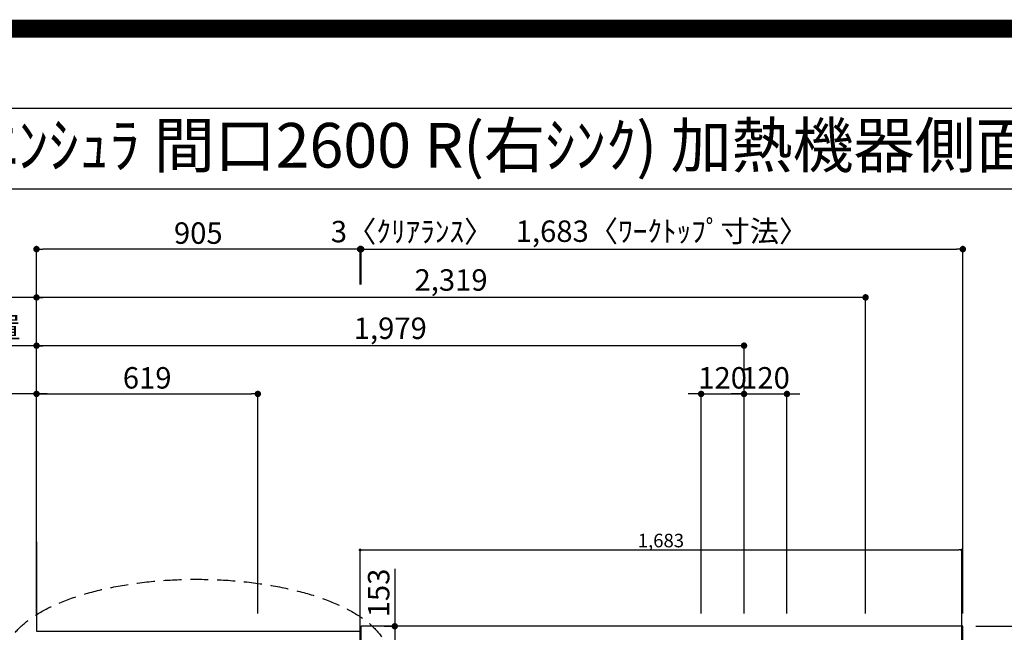
# Model space of a CAD drawing. Extents: x 55896 to 82369, y -33073 to -24203.
# Drawn here: x 71482 to 74236, y -25917 to -24203 of the extents above; entities that cross this region are included whole.
import ezdxf
from ezdxf.enums import TextEntityAlignment as Align

# ---------------------------------------------------------------- set-up
doc = ezdxf.new("R2010")
doc.units = 0
doc.header["$LTSCALE"] = 50
doc.header["$MEASUREMENT"] = 0
doc.linetypes.add('DASHED', pattern=[0.75, 0.5, -0.25])
doc.layers.get('0').update_dxf_attribs({"linetype": 'CONTINUOUS'})
doc.layers.get('DEFPOINTS').update_dxf_attribs({"color": 146, "linetype": 'CONTINUOUS'})
for name, color, linetype in [('111-壁仕上', 3, 'CONTINUOUS'), ('126-甲板', 2, 'CONTINUOUS'), ('160-文字', 254, 'CONTINUOUS'), ('166-寸法B', 11, 'CONTINUOUS'), ('190-図面外枠', 5, 'CONTINUOUS')]:
    doc.layers.add(name, color=color, linetype=linetype)
doc.styles.add('KH001', font='txt')
doc.dimstyles.new('KH1xx015', dxfattribs={"dimscale": 10, "dimtxt": 3.8, "dimasz": 0.8, "dimexe": 0.3, "dimexo": 1.2, "dimgap": 0.5, "dimtad": 3, "dimdec": 1, "dimdsep": 46, "dimlunit": 6, "dimtxsty": 'KH001', "dimblk": 'DOT', "dimcen": 1, "dimdle": 1, "dimclrd": 256, "dimclre": 256, "dimclrt": 256, "dimadec": 0, "dimazin": 0, "dimtfac": 1, "dimtdec": 1, "dimtix": 1, "dimtmove": 2, "dimatfit": 3, "dimldrblk": 'CLOSEDBLANK', "dimfxl": 1, "dimtolj": 1, "dimtzin": 0, "dimlwd": -1, "dimlwe": -1, "dimarcsym": 0})
doc.dimstyles.new('KH1xx030', dxfattribs={"dimscale": 30, "dimtxt": 2, "dimasz": 0.6, "dimexe": 0.3, "dimexo": 1.2, "dimgap": 0.5, "dimtad": 3, "dimdec": 1, "dimdsep": 46, "dimlunit": 6, "dimtxsty": 'KH001', "dimblk": 'DOT', "dimcen": 1, "dimdle": 1, "dimclrd": 256, "dimclre": 256, "dimclrt": 256, "dimadec": 0, "dimazin": 0, "dimtfac": 1, "dimtdec": 1, "dimtix": 1, "dimtmove": 2, "dimatfit": 3, "dimldrblk": 'CLOSEDBLANK', "dimfxl": 1, "dimtolj": 1, "dimtzin": 0, "dimlwd": -1, "dimlwe": -1, "dimarcsym": 0})

# ---------------------------------------------------------------- blocks, each defined once
blk = doc.blocks.new('A$C5D946DDC')
at = {"layer": '190-図面外枠'}
blk.add_line((271, 14349.3), (20519, 14349.3), dxfattribs=at)
at = {"layer": 'DEFPOINTS'}
blk.add_lwpolyline([(0, 0), (20790, 0), (20790, 14700), (0, 14700)], close=True, dxfattribs=at)
blk = doc.blocks.new('_Dot')
at = {"color": 0, "linetype": 'ByBlock', "lineweight": -2}
blk.add_line((-0.5, 0), (-1, 0), dxfattribs=at)
at = {"color": 0, "linetype": 'ByBlock', "const_width": 0.5}
blk.add_lwpolyline([(-0.25, 0, 1), (0.25, 0, 1)], format="xyb", close=True, dxfattribs=at)
blk = doc.blocks.new('*D103')
at = {"layer": '166-寸法B', "transparency": 16777216}
for p, q in [((71529.4, -25864.5), (71529.4, -25106.1)), ((73490.4, -25115.1), (71547.4, -25115.1)), ((73508.4, -25864.1), (73508.4, -25106.1))]:
    blk.add_line(p, q, dxfattribs=at)
at = {"layer": 'DEFPOINTS', "color": 0, "transparency": 16777216}
for p in [(71529.4, -25115.1), (71529.4, -25900.5), (73508.4, -25900.1)]:
    blk.add_point(p, dxfattribs=at)
at = {"layer": '166-寸法B', "transparency": 16777216, "xscale": 18, "yscale": 18, "zscale": 18, "rotation": 180}
blk.add_blockref('_Dot', (71529.4, -25115.1), dxfattribs=at)
at = {"layer": '166-寸法B', "transparency": 16777216, "xscale": 18, "yscale": 18, "zscale": 18}
blk.add_blockref('_Dot', (73508.4, -25115.1), dxfattribs=at)
at = {"layer": '166-寸法B', "transparency": 16777216, "insert": (72518.9, -25066.3), "char_height": 60, "attachment_point": 5, "style": 'KH001'}
blk.add_mtext('\\A1;1,979', dxfattribs=at)
blk = doc.blocks.new('_ClosedBlank')
at = {"color": 0, "linetype": 'ByBlock', "lineweight": -2}
for p, q in [((-1, 0.17), (0, 0)), ((-1, 0.17), (-1, -0.17)), ((0, 0), (-1, -0.17))]:
    blk.add_line(p, q, dxfattribs=at)
blk = doc.blocks.new('*D104')
at = {"layer": '166-寸法B', "transparency": 16777216}
for p, q in [((71529.4, -25864.5), (71529.4, -24971.1)), ((73848.4, -25864.1), (73848.4, -24971.1)), ((73830.4, -24980.1), (71547.4, -24980.1))]:
    blk.add_line(p, q, dxfattribs=at)
at = {"layer": 'DEFPOINTS', "color": 0, "transparency": 16777216}
for p in [(71529.4, -24980.1), (71529.4, -25900.5), (73848.4, -25900.1)]:
    blk.add_point(p, dxfattribs=at)
at = {"layer": '166-寸法B', "transparency": 16777216, "xscale": 18, "yscale": 18, "zscale": 18, "rotation": 180}
blk.add_blockref('_Dot', (71529.4, -24980.1), dxfattribs=at)
at = {"layer": '166-寸法B', "transparency": 16777216, "xscale": 18, "yscale": 18, "zscale": 18}
blk.add_blockref('_Dot', (73848.4, -24980.1), dxfattribs=at)
at = {"layer": '166-寸法B', "transparency": 16777216, "insert": (72688.9, -24931.3), "char_height": 60, "attachment_point": 5, "style": 'KH001'}
blk.add_mtext('\\A1;2,319', dxfattribs=at)
blk = doc.blocks.new('*D105')
at = {"layer": '166-寸法B', "transparency": 16777216}
for p, q in [((71559.4, -25250.1), (70836.3, -25250.1)), ((71529.4, -25864.5), (71529.4, -25241.1))]:
    blk.add_line(p, q, dxfattribs=at)
at = {"layer": 'DEFPOINTS', "color": 0, "transparency": 16777216}
for p in [(70866.3, -25250.1), (70866.3, -25799.6), (71529.4, -25900.5)]:
    blk.add_point(p, dxfattribs=at)
at = {"layer": '166-寸法B', "transparency": 16777216, "insert": (71197.8, -25200.1), "char_height": 60, "attachment_point": 5, "style": 'KH001'}
blk.add_mtext('\\A1;ｶﾞｽ配管位置', dxfattribs=at)
blk = doc.blocks.new('_None')
blk = doc.blocks.new('*D106')
at = {"layer": '166-寸法B', "transparency": 16777216}
for p, q in [((71529.4, -25864.5), (71529.4, -25241.1)), ((71547.4, -25250.1), (72130.4, -25250.1)), ((72148.4, -25864.1), (72148.4, -25241.1))]:
    blk.add_line(p, q, dxfattribs=at)
at = {"layer": 'DEFPOINTS', "color": 0, "transparency": 16777216}
for p in [(72148.4, -25250.1), (71529.4, -25900.5), (72148.4, -25900.1)]:
    blk.add_point(p, dxfattribs=at)
at = {"layer": '166-寸法B', "transparency": 16777216, "xscale": 18, "yscale": 18, "zscale": 18, "rotation": 180}
blk.add_blockref('_Dot', (71529.4, -25250.1), dxfattribs=at)
at = {"layer": '166-寸法B', "transparency": 16777216, "xscale": 18, "yscale": 18, "zscale": 18}
blk.add_blockref('_Dot', (72148.4, -25250.1), dxfattribs=at)
at = {"layer": '166-寸法B', "transparency": 16777216, "insert": (71838.9, -25205.1), "char_height": 60, "attachment_point": 5, "style": 'KH001'}
blk.add_mtext('\\A1;619', dxfattribs=at)
blk = doc.blocks.new('*D107')
at = {"layer": '166-寸法B', "transparency": 16777216}
for p, q in [((71529.4, -25864.5), (71529.4, -24971.1)), ((71559.4, -24980.1), (70836.3, -24980.1))]:
    blk.add_line(p, q, dxfattribs=at)
at = {"layer": 'DEFPOINTS', "color": 0, "transparency": 16777216}
for p in [(70866.3, -24980.1), (70866.3, -25799.6), (71529.4, -25900.5)]:
    blk.add_point(p, dxfattribs=at)
at = {"layer": '166-寸法B', "transparency": 16777216, "insert": (71197.8, -24929.7), "char_height": 60, "attachment_point": 5, "style": 'KH001'}
blk.add_mtext('\\A1;排水位置', dxfattribs=at)
blk = doc.blocks.new('*D108')
at = {"layer": '166-寸法B', "transparency": 16777216}
for p, q in [((71559.4, -25115.1), (70836.3, -25115.1)), ((71529.4, -25864.5), (71529.4, -25106.1))]:
    blk.add_line(p, q, dxfattribs=at)
at = {"layer": 'DEFPOINTS', "color": 0, "transparency": 16777216}
for p in [(70866.3, -25115.1), (70866.3, -25799.6), (71529.4, -25900.5)]:
    blk.add_point(p, dxfattribs=at)
at = {"layer": '166-寸法B', "transparency": 16777216, "insert": (71197.8, -25064.6), "char_height": 60, "attachment_point": 5, "style": 'KH001'}
blk.add_mtext('\\A1;給水・給湯位置', dxfattribs=at)
blk = doc.blocks.new('*D114')
at = {"layer": '166-寸法B', "transparency": 16777216}
for p, q in [((74156.4, -25900.1), (74519.6, -25900.1)), ((74510.6, -25918.1), (74510.6, -26682.1)), ((74156.4, -26700.1), (74519.6, -26700.1))]:
    blk.add_line(p, q, dxfattribs=at)
at = {"layer": 'DEFPOINTS', "color": 0, "transparency": 16777216}
for p in [(74120.4, -25900.1), (74120.4, -26700.1), (74510.6, -26700.1)]:
    blk.add_point(p, dxfattribs=at)
at = {"layer": '166-寸法B', "transparency": 16777216, "xscale": 18, "yscale": 18, "zscale": 18}
for p, rotation in [((74510.6, -25900.1), 90), ((74510.6, -26700.1), 270)]:
    blk.add_blockref('_Dot', p, dxfattribs=dict(at, rotation=rotation))
at = {"layer": '166-寸法B', "transparency": 16777216, "insert": (74465.6, -26300.1), "char_height": 60, "attachment_point": 5, "rotation": 90, "style": 'KH001'}
blk.add_mtext('\\A1;800', dxfattribs=at)
blk = doc.blocks.new('*D119')
at = {"layer": '166-寸法B', "transparency": 16777216}
for p, q in [((73370.4, -25250.1), (73352.4, -25250.1)), ((73388.4, -25864.1), (73388.4, -25241.1)), ((73388.4, -25250.1), (73508.4, -25250.1)), ((73508.4, -25864.1), (73508.4, -25241.1)), ((73526.4, -25250.1), (73544.4, -25250.1))]:
    blk.add_line(p, q, dxfattribs=at)
at = {"layer": 'DEFPOINTS', "color": 0, "transparency": 16777216}
for p in [(73508.4, -25250.1), (73388.4, -25900.1), (73508.4, -25900.1)]:
    blk.add_point(p, dxfattribs=at)
at = {"layer": '166-寸法B', "transparency": 16777216, "xscale": 18, "yscale": 18, "zscale": 18}
blk.add_blockref('_Dot', (73388.4, -25250.1), dxfattribs=at)
at = {"layer": '166-寸法B', "transparency": 16777216, "xscale": 18, "yscale": 18, "zscale": 18, "rotation": 180}
blk.add_blockref('_Dot', (73508.4, -25250.1), dxfattribs=at)
at = {"layer": '166-寸法B', "transparency": 16777216, "insert": (73448.4, -25205.1), "char_height": 60, "attachment_point": 5, "style": 'KH001'}
blk.add_mtext('\\A1;120', dxfattribs=at)
blk = doc.blocks.new('*D120')
at = {"layer": '166-寸法B', "transparency": 16777216}
for p, q in [((73490.4, -25250.1), (73472.4, -25250.1)), ((73508.4, -25864.1), (73508.4, -25241.1)), ((73508.4, -25250.1), (73628.4, -25250.1)), ((73628.4, -25864.1), (73628.4, -25241.1)), ((73646.4, -25250.1), (73664.4, -25250.1))]:
    blk.add_line(p, q, dxfattribs=at)
at = {"layer": 'DEFPOINTS', "color": 0, "transparency": 16777216}
for p in [(73628.4, -25250.1), (73508.4, -25900.1), (73628.4, -25900.1)]:
    blk.add_point(p, dxfattribs=at)
at = {"layer": '166-寸法B', "transparency": 16777216, "xscale": 18, "yscale": 18, "zscale": 18}
blk.add_blockref('_Dot', (73508.4, -25250.1), dxfattribs=at)
at = {"layer": '166-寸法B', "transparency": 16777216, "xscale": 18, "yscale": 18, "zscale": 18, "rotation": 180}
blk.add_blockref('_Dot', (73628.4, -25250.1), dxfattribs=at)
at = {"layer": '166-寸法B', "transparency": 16777216, "insert": (73568.4, -25205.1), "char_height": 60, "attachment_point": 5, "style": 'KH001'}
blk.add_mtext('\\A1;120', dxfattribs=at)
blk = doc.blocks.new('*D129')
at = {"layer": '166-寸法B', "transparency": 16777216}
for p, q in [((70740.8, -26032.1), (70740.8, -25586)), ((71490.4, -26050.1), (70731.8, -26050.1)), ((70740.8, -26053.1), (70740.8, -26050.1)), ((71490.4, -26053.1), (70731.8, -26053.1)), ((70740.8, -26071.1), (70740.8, -26089.1))]:
    blk.add_line(p, q, dxfattribs=at)
at = {"layer": 'DEFPOINTS', "color": 0, "transparency": 16777216}
for p in [(70740.8, -26050.1), (71526.4, -26050.1), (71526.4, -26053.1)]:
    blk.add_point(p, dxfattribs=at)
at = {"layer": '166-寸法B', "transparency": 16777216, "xscale": 18, "yscale": 18, "zscale": 18}
for p, rotation in [((70740.8, -26050.1), 270), ((70740.8, -26053.1), 90)]:
    blk.add_blockref('_Dot', p, dxfattribs=dict(at, rotation=rotation))
at = {"layer": '166-寸法B', "transparency": 16777216, "insert": (70690.8, -25790.4), "char_height": 60, "attachment_point": 5, "rotation": 90, "style": 'KH001'}
blk.add_mtext('\\A1;3〈ｸﾘｱﾗﾝｽ〉', dxfattribs=at)
blk = doc.blocks.new('*D131')
at = {"layer": '166-寸法B', "transparency": 16777216}
for p, q in [((72531.4, -25739.6), (72531.4, -25900.1)), ((72501.8, -25900.1), (72522.4, -25900.1)), ((72531.4, -25918.1), (72531.4, -26035.1)), ((72501.8, -26053.1), (72522.4, -26053.1))]:
    blk.add_line(p, q, dxfattribs=at)
at = {"layer": 'DEFPOINTS', "color": 0, "transparency": 16777216}
for p in [(72537.8, -25900.1), (72531.4, -26053.1), (72537.8, -26053.1)]:
    blk.add_point(p, dxfattribs=at)
at = {"layer": '166-寸法B', "transparency": 16777216, "xscale": 18, "yscale": 18, "zscale": 18}
for p, rotation in [((72531.4, -25900.1), 90), ((72531.4, -26053.1), 270)]:
    blk.add_blockref('_Dot', p, dxfattribs=dict(at, rotation=rotation))
at = {"layer": '166-寸法B', "transparency": 16777216, "insert": (72486.4, -25807), "char_height": 60, "attachment_point": 5, "rotation": 90, "style": 'KH001'}
blk.add_mtext('\\A1;153', dxfattribs=at)
blk = doc.blocks.new('*D142')
at = {"layer": 'DEFPOINTS', "transparency": 16777216}
for p, q in [((72434.4, -26019.1), (72434.4, -25683.7)), ((72442.4, -25686.7), (74109.4, -25686.7)), ((74117.4, -26019.1), (74117.4, -25683.7))]:
    blk.add_line(p, q, dxfattribs=at)
at = {"layer": 'DEFPOINTS', "color": 0, "transparency": 16777216}
for p in [(74117.4, -25686.7), (72434.4, -26031.1), (74117.4, -26031.1)]:
    blk.add_point(p, dxfattribs=at)
at = {"layer": 'DEFPOINTS', "transparency": 16777216, "xscale": 8, "yscale": 8, "zscale": 8, "rotation": 180}
blk.add_blockref('_Dot', (72434.4, -25686.7), dxfattribs=at)
at = {"layer": 'DEFPOINTS', "transparency": 16777216, "xscale": 8, "yscale": 8, "zscale": 8}
blk.add_blockref('_Dot', (74117.4, -25686.7), dxfattribs=at)
at = {"layer": 'DEFPOINTS', "transparency": 16777216, "insert": (73275.9, -25660.3), "char_height": 38, "attachment_point": 5, "style": 'KH001'}
blk.add_mtext('\\A1;1,683', dxfattribs=at)
blk = doc.blocks.new('*D63')
at = {"layer": '166-寸法B', "transparency": 16777216}
for p, q in [((72437.4, -24944.1), (72437.4, -24836.1)), ((74120.4, -25864.1), (74120.4, -24836.1)), ((72455.4, -24845.1), (74102.4, -24845.1))]:
    blk.add_line(p, q, dxfattribs=at)
at = {"layer": 'DEFPOINTS', "color": 0, "transparency": 16777216}
for p in [(74120.4, -24845.1), (72437.4, -24980.1), (74120.4, -25900.1)]:
    blk.add_point(p, dxfattribs=at)
at = {"layer": '166-寸法B', "transparency": 16777216, "xscale": 18, "yscale": 18, "zscale": 18, "rotation": 180}
blk.add_blockref('_Dot', (72437.4, -24845.1), dxfattribs=at)
at = {"layer": '166-寸法B', "transparency": 16777216, "xscale": 18, "yscale": 18, "zscale": 18}
blk.add_blockref('_Dot', (74120.4, -24845.1), dxfattribs=at)
at = {"layer": '166-寸法B', "transparency": 16777216, "insert": (73278.9, -24794.8), "char_height": 60, "attachment_point": 5, "style": 'KH001'}
blk.add_mtext('\\A1;1,683〈ﾜｰｸﾄｯﾌﾟ寸法〉', dxfattribs=at)
blk = doc.blocks.new('*D64')
at = {"layer": '166-寸法B', "transparency": 16777216}
for p, q in [((71529.4, -25864.5), (71529.4, -24836.1)), ((72434.4, -24944.1), (72434.4, -24836.1)), ((72416.4, -24845.1), (71547.4, -24845.1))]:
    blk.add_line(p, q, dxfattribs=at)
at = {"layer": 'DEFPOINTS', "color": 0, "transparency": 16777216}
for p in [(71529.4, -24845.1), (72434.4, -24980.1), (71529.4, -25900.5)]:
    blk.add_point(p, dxfattribs=at)
at = {"layer": '166-寸法B', "transparency": 16777216, "xscale": 18, "yscale": 18, "zscale": 18, "rotation": 180}
blk.add_blockref('_Dot', (71529.4, -24845.1), dxfattribs=at)
at = {"layer": '166-寸法B', "transparency": 16777216, "xscale": 18, "yscale": 18, "zscale": 18}
blk.add_blockref('_Dot', (72434.4, -24845.1), dxfattribs=at)
at = {"layer": '166-寸法B', "transparency": 16777216, "insert": (71981.9, -24800.1), "char_height": 60, "attachment_point": 5, "style": 'KH001'}
blk.add_mtext('\\A1;905', dxfattribs=at)
blk = doc.blocks.new('*D65')
at = {"layer": '166-寸法B', "transparency": 16777216}
for p, q in [((72434.4, -24944.1), (72434.4, -24836.1)), ((72437.4, -24944.1), (72437.4, -24836.1)), ((72416.4, -24845.1), (72398.4, -24845.1)), ((72434.4, -24845.1), (72437.4, -24845.1)), ((72455.4, -24845.1), (72473.4, -24845.1))]:
    blk.add_line(p, q, dxfattribs=at)
at = {"layer": 'DEFPOINTS', "color": 0, "transparency": 16777216}
for p in [(72437.4, -24845.1), (72434.4, -24980.1), (72437.4, -24980.1)]:
    blk.add_point(p, dxfattribs=at)
at = {"layer": '166-寸法B', "transparency": 16777216, "xscale": 18, "yscale": 18, "zscale": 18}
blk.add_blockref('_Dot', (72434.4, -24845.1), dxfattribs=at)
at = {"layer": '166-寸法B', "transparency": 16777216, "xscale": 18, "yscale": 18, "zscale": 18, "rotation": 180}
blk.add_blockref('_Dot', (72437.4, -24845.1), dxfattribs=at)
at = {"layer": '166-寸法B', "transparency": 16777216, "insert": (72579.9, -24795.9), "char_height": 60, "attachment_point": 5, "style": 'KH001'}
blk.add_mtext('\\A1;3〈ｸﾘｱﾗﾝｽ〉', dxfattribs=at)

msp = doc.modelspace()

# ---------------------------------------------------------------- linework, layer by layer
at = {"layer": '111-壁仕上', "ltscale": 2}
for p, q in [((71529.42, -25663.81), (71529.42, -25914.06)), ((71529.42, -25914.06), (72434.42, -25914.06)), ((72434.42, -25914.06), (72434.42, -26050.06))]:
    msp.add_line(p, q, dxfattribs=at)
at = {"layer": '126-甲板'}
msp.add_line((72437.42, -26053.06), (72437.42, -25900.06), dxfattribs=at)
msp.add_lwpolyline([(71535.42, -26053.06), (71535.42, -26700.06), (74120.42, -26700.06), (74120.42, -25900.06), (72437.42, -25900.06)], dxfattribs=at)
at = {"layer": '160-文字', "linetype": 'DASHED', "ltscale": 2}
msp.add_ellipse((71977.6, -25986.37), major_axis=(-534.89, 0), ratio=0.4069742, dxfattribs=at)
at = {"layer": '190-図面外枠'}
msp.add_lwpolyline([(70032.52, -24676.44), (82181.34, -24676.44)], dxfattribs=at)
at = {"layer": 'DEFPOINTS', "color": 1, "const_width": 50}
msp.add_lwpolyline([(69869.94, -33048.03), (82343.92, -33048.03), (82343.92, -24228.03), (69869.94, -24228.03)], close=True, dxfattribs=at)

# ---------------------------------------------------------------- block references
at = {"layer": '190-図面外枠', "xscale": 0.5999999999985448, "yscale": 0.5999999999985448, "zscale": 0.5999999999985448}
msp.add_blockref('A$C5D946DDC', (69869.94, -33060), dxfattribs=at)

# ---------------------------------------------------------------- texts
at = {"layer": '160-文字', "style": 'KH001'}
msp.add_text('ｷｯﾁﾝ 袖壁付けﾍﾟﾆﾝｼｭﾗ 間口2600 R(右ｼﾝｸ) 加熱機器側面壁 食洗機なし ｼﾙﾊﾞｰ塗装ﾚﾝｼﾞﾌｰﾄﾞ ｽﾀﾝﾀﾞｰﾄﾞﾀｲﾌﾟ R(右排気) 設備･下地図', height=125, dxfattribs=at).set_placement((70160.76, -24554.44), align=Align.MIDDLE_LEFT)

# ---------------------------------------------------------------- dimensions: what is measured, and where the dimension line sits
at = {"layer": '166-寸法B'}
dim = msp.add_linear_dim(base=(72437.42, -24845.11), p1=(72434.42, -24980.08), p2=(72437.42, -24980.08), text='<>〈ｸﾘｱﾗﾝｽ〉', dimstyle='KH1xx030', dxfattribs=at)
dim.commit()
dim.dimension.update_dxf_attribs({"geometry": '*D65', "text_midpoint": (72579.87, -24795.85), "dimtype": 128})
dim = msp.add_linear_dim(base=(74120.42, -24845.11), p1=(72437.42, -24980.08), p2=(74120.42, -25900.06), text='<>〈ﾜｰｸﾄｯﾌﾟ寸法〉', dimstyle='KH1xx030', dxfattribs=at)
dim.commit()
dim.dimension.update_dxf_attribs({"geometry": '*D63', "text_midpoint": (73278.92, -24794.78)})
for base, p1, p2, picture, middle in [((71529.42, -24845.11), (72434.42, -24980.08), (71529.42, -25900.47), '*D64', (71981.92, -24800.11)), ((71529.42, -24980.08), (73848.42, -25900.06), (71529.42, -25900.47), '*D104', (72688.92, -24931.27)), ((71529.42, -25115.08), (73508.41, -25900.06), (71529.42, -25900.47), '*D103', (72518.92, -25066.27)), ((72148.42, -25250.08), (71529.42, -25900.47), (72148.42, -25900.06), '*D106', (71838.92, -25205.08)), ((73508.41, -25250.08), (73388.42, -25900.06), (73508.41, -25900.06), '*D119', (73448.42, -25205.08)), ((73628.42, -25250.08), (73508.41, -25900.06), (73628.42, -25900.06), '*D120', (73568.42, -25205.08))]:
    dim = msp.add_linear_dim(base=base, p1=p1, p2=p2, dimstyle='KH1xx030', dxfattribs=at)
    dim.commit()
    dim.dimension.update_dxf_attribs({"geometry": picture, "text_midpoint": middle})
for base, text, picture, middle in [((70866.27, -24980.08), '排水位置', '*D107', (71197.85, -24929.75)), ((70866.27, -25115.08), '給水・給湯位置', '*D108', (71197.85, -25064.6)), ((70866.27, -25250.08), 'ｶﾞｽ配管位置', '*D105', (71197.85, -25200.05))]:
    dim = msp.add_linear_dim(base=base, p1=(71529.42, -25900.47), p2=(70866.27, -25799.6), text=text, dimstyle='KH1xx030', override={"dimblk1": 'None', "dimblk2": 'None', "dimsah": 1, "dimse2": 1}, dxfattribs=at)
    dim.commit()
    dim.dimension.update_dxf_attribs({"geometry": picture, "text_midpoint": middle})
dim = msp.add_linear_dim(base=(70740.79, -26050.06), p1=(71526.42, -26053.06), p2=(71526.42, -26050.06), angle=90, text='<>〈ｸﾘｱﾗﾝｽ〉', dimstyle='KH1xx030', override={"dimtmove": 0}, dxfattribs=at)
dim.commit()
dim.dimension.update_dxf_attribs({"geometry": '*D129', "text_midpoint": (70740.79, -25790.43), "dimtype": 128})
dim = msp.add_linear_dim(base=(72531.42, -26053.06), p1=(72537.76, -25900.06), p2=(72537.76, -26053.06), angle=90, dimstyle='KH1xx030', override={"dimtmove": 1}, dxfattribs=at)
dim.commit()
dim.dimension.update_dxf_attribs({"geometry": '*D131', "text_midpoint": (72479.1, -25806.99), "dimtype": 128})
dim = msp.add_linear_dim(base=(74510.61, -26700.06), p1=(74120.42, -25900.06), p2=(74120.42, -26700.06), angle=90, dimstyle='KH1xx030', dxfattribs=at)
dim.commit()
dim.dimension.update_dxf_attribs({"geometry": '*D114', "text_midpoint": (74465.61, -26300.06)})
at = {"layer": 'DEFPOINTS'}
dim = msp.add_linear_dim(base=(74117.42, -25686.67), p1=(72434.42, -26031.06), p2=(74117.42, -26031.06), dimstyle='KH1xx015', dxfattribs=at)
dim.commit()
dim.dimension.update_dxf_attribs({"geometry": '*D142', "text_midpoint": (73275.92, -25660.26)})

doc.saveas('drawing.dxf')
